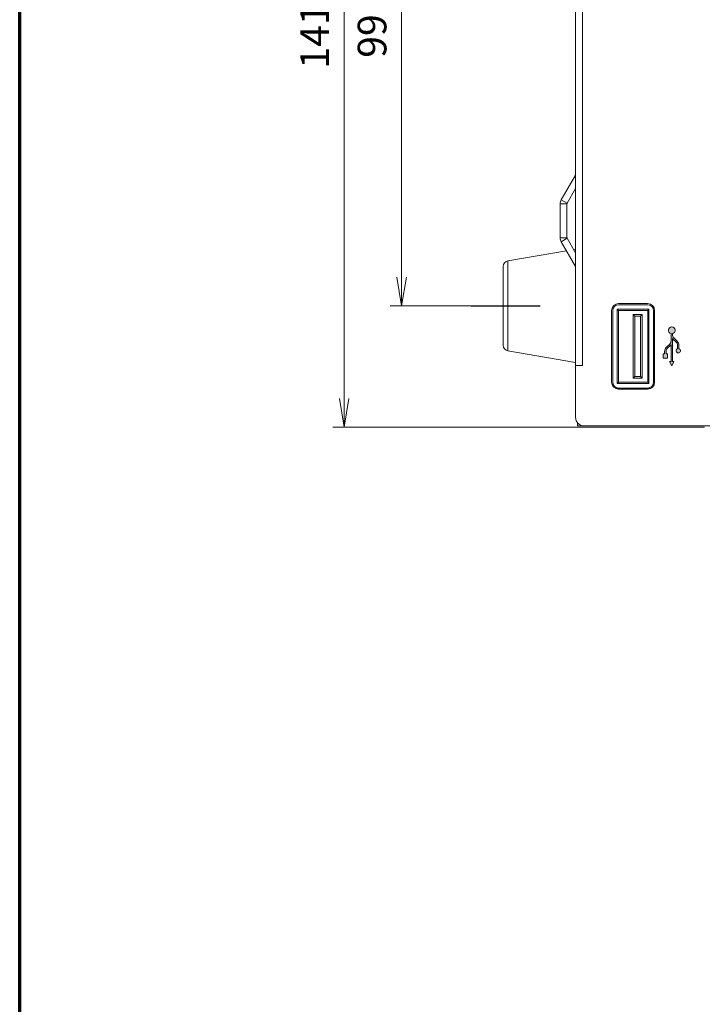
# Model space of a CAD drawing. Units: millimetres. Extents: x 0 to 589, y 4 to 406.
# Drawn here: x 25 to 84, y 228 to 313 of the extents above; entities that cross this region are included whole.
import ezdxf

# ---------------------------------------------------------------- set-up
doc = ezdxf.new("R2010")
doc.units = ezdxf.units.MM
doc.linetypes.add('AM_ISO08W050', pattern=[18, 12, -1.5, 3, -1.5])
doc.linetypes.add('AM_ISO08W050x2', pattern=[9, 6, -0.75, 1.5, -0.75])
doc.layers.get('0').update_dxf_attribs({"lineweight": 20})
for name, color, linetype, lineweight in [('1寸法線', 140, 'Continuous', 15), ('2文字', 3, 'Continuous', 15), ('AM_7', 4, 'AM_ISO08W050', 25), ('図枠', 3, 'Continuous', 30)]:
    doc.layers.add(name, color=color, linetype=linetype, lineweight=lineweight)
doc.styles.get("Standard").update_dxf_attribs({"font": 'romans.shx', "bigfont": 'bigfont.shx'})
doc.dimstyles.new('AM_JIS$0', dxfattribs={"dimtxt": 2.5, "dimasz": 2.5, "dimexe": 1, "dimexo": 1, "dimgap": 1, "dimtad": 3, "dimdsep": 46, "dimtxsty": 'STANDARD', "dimblk": 'OPEN', "dimcen": 0, "dimclrd": 256, "dimclre": 256, "dimclrt": 3, "dimadec": 0, "dimazin": 2, "dimtp": 0.1, "dimtm": 0.1, "dimtfac": 0.71, "dimtmove": 0, "dimatfit": 3, "dimldrblk": 'OPEN', "dimfxl": 1, "dimlwd": -1, "dimlwe": -1, "dimarcsym": 0})

# ---------------------------------------------------------------- blocks, each defined once
blk = doc.blocks.new('_Open')
at = {"color": 0, "linetype": 'ByBlock', "lineweight": -2}
for p, q in [((-1, 0.167), (0, 0)), ((-1, -0.167), (0, 0)), ((0, 0), (-1, 0))]:
    blk.add_line(p, q, dxfattribs=at)
blk = doc.blocks.new('*D23')
at = {"layer": '1寸法線', "transparency": 16777216}
for p, q in [((66.494, 338.323), (57.238, 338.323)), ((58.238, 335.823), (58.238, 291.023)), ((66.494, 288.523), (57.238, 288.523))]:
    blk.add_line(p, q, dxfattribs=at)
at = {"layer": '1寸法線', "transparency": 16777216, "xscale": 2.5, "yscale": 2.5, "zscale": 2.5}
for p, rotation in [((58.238, 338.323), 90), ((58.238, 288.523), 270)]:
    blk.add_blockref('_Open', p, dxfattribs=dict(at, rotation=rotation))
at = {"layer": '1寸法線', "color": 3, "transparency": 16777216, "insert": (55.988, 313.423), "char_height": 2.5, "attachment_point": 5, "rotation": 90}
blk.add_mtext('99.6', dxfattribs=at)
blk = doc.blocks.new('*D24')
at = {"layer": '1寸法線', "transparency": 16777216}
for p, q in [((84.604, 348.873), (52.238, 348.873)), ((53.238, 280.473), (53.238, 346.373)), ((84.604, 277.973), (52.238, 277.973))]:
    blk.add_line(p, q, dxfattribs=at)
at = {"layer": '1寸法線', "transparency": 16777216, "xscale": 2.5, "yscale": 2.5, "zscale": 2.5}
for p, rotation in [((53.238, 348.873), 90), ((53.238, 277.973), 270)]:
    blk.add_blockref('_Open', p, dxfattribs=dict(at, rotation=rotation))
at = {"layer": '1寸法線', "color": 3, "transparency": 16777216, "insert": (50.988, 313.423), "char_height": 2.5, "attachment_point": 5, "rotation": 90}
blk.add_mtext('141.8', dxfattribs=at)

msp = doc.modelspace()

# ---------------------------------------------------------------- hatches: boundary and pattern name
at = {"layer": '2文字', "ltscale": 0.5}
h = msp.add_hatch(color=256, dxfattribs=at)
edge = h.paths.add_edge_path()
edge.add_line((81.364767, 284.830961), (81.6542, 285.104957))
edge.add_arc((81.311321, 285.467152), 0.49875, 313.4306452, 318.75346663)
edge.add_line((81.686321, 285.138326), (81.686321, 283.685393))
edge.add_line((81.686321, 283.685393), (81.560696, 283.685393))
edge.add_line((81.560696, 283.685393), (81.748196, 283.310393))
edge.add_line((81.748196, 283.310393), (81.935696, 283.685393))
edge.add_line((81.935696, 283.685393), (81.810071, 283.685393))
edge.add_line((81.810071, 283.685393), (81.810071, 285.670826))
edge.add_arc((82.185071, 285.999652), 0.49875, 221.24653337, 226.5693548)
edge.add_line((81.842192, 285.637457), (82.131624, 285.363461))
edge.add_arc((81.873821, 285.091133), 0.375, 0, 46.5693548, ccw=False)
edge.add_line((82.248821, 285.091133), (82.248821, 284.799889))
edge.add_arc((82.310696, 284.622893), 0.1875, 109.26877549, 430.73122451)
edge.add_line((82.372571, 284.799889), (82.372571, 285.091133))
edge.add_arc((81.873821, 285.091133), 0.49875, 360, 406.5693548)
edge.add_line((82.2167, 285.453329), (81.927267, 285.727325))
edge.add_arc((82.185071, 285.999652), 0.375, 180, 226.5693548, ccw=False)
edge.add_line((81.810071, 285.999652), (81.810071, 286.103219))
edge.add_arc((81.748196, 286.391018), 0.294375, 282.13355042, 617.86644958)
edge.add_line((81.686321, 286.103219), (81.686321, 285.467152))
edge.add_arc((81.311321, 285.467152), 0.375, -46.5693548, 0, ccw=False)
edge.add_line((81.569124, 285.194825), (81.279692, 284.920829))
edge.add_arc((81.622571, 284.558633), 0.49875, 133.4306452, 180)
edge.add_line((81.123821, 284.558633), (81.123821, 284.341643))
edge.add_line((81.123821, 284.341643), (80.998196, 284.341643))
edge.add_line((80.998196, 284.341643), (80.998196, 283.966643))
edge.add_line((80.998196, 283.966643), (81.373196, 283.966643))
edge.add_line((81.373196, 283.966643), (81.373196, 284.341643))
edge.add_line((81.373196, 284.341643), (81.247571, 284.341643))
edge.add_line((81.247571, 284.341643), (81.247571, 284.558633))
edge.add_arc((81.622571, 284.558633), 0.375, 133.4306452, 180, ccw=False)

# ---------------------------------------------------------------- linework, layer by layer
for p, q in [((73.378196, 348.022893), (73.378196, 278.822893)), ((73.978196, 343.522893), (73.978196, 283.322893)), ((73.364798, 299.898726), (72.121978, 297.746098)), ((73.378196, 298.721931), (72.641593, 297.446098)), ((72.628196, 297.396098), (72.028196, 297.396098)), ((72.028196, 297.396098), (72.028196, 294.449688)), ((72.641593, 297.446098), (72.121978, 297.746098)), ((72.628196, 297.396098), (72.628196, 294.449688)), ((72.628196, 294.449688), (72.028196, 294.449688)), ((72.641593, 294.399688), (72.121978, 294.099688)), ((72.121978, 294.099688), (73.364798, 291.94706)), ((72.641593, 294.399688), (73.378196, 293.123855)), ((72.577203, 293.311215), (67.494094, 292.443859)), ((73.378196, 293.447893), (73.20789, 293.418833)), ((67.494094, 284.601926), (67.494094, 292.443859)), ((67.078196, 285.094802), (67.078196, 291.950983)), ((76.508196, 281.872356), (76.508196, 288.12343)), ((76.645482, 288.322893), (76.543407, 288.322893)), ((76.603196, 281.872356), (76.603196, 288.12343)), ((76.803511, 288.522893), (76.662866, 288.522893)), ((76.998196, 288.222893), (77.098196, 288.122893)), ((76.998196, 288.222893), (79.758196, 288.222893)), ((76.998196, 281.772893), (76.998196, 288.222893)), ((77.098196, 288.122893), (79.658196, 288.122893)), ((77.098196, 281.872893), (77.098196, 288.122893)), ((77.103196, 288.62343), (79.653196, 288.62343)), ((77.108196, 288.72343), (79.648196, 288.72343)), ((79.758196, 288.222893), (79.658196, 288.122893)), ((79.658196, 288.122893), (79.658196, 281.872893)), ((79.758196, 288.222893), (79.758196, 281.772893)), ((80.153196, 288.12343), (80.153196, 281.872356)), ((80.248196, 288.12343), (80.248196, 281.872356)), ((78.528196, 287.622893), (78.378196, 287.772893)), ((79.178196, 287.772893), (78.378196, 287.772893)), ((78.378196, 287.772893), (78.378196, 282.222893)), ((79.028196, 287.622893), (78.528196, 287.622893)), ((78.528196, 287.622893), (78.528196, 282.372893)), ((79.028196, 287.622893), (79.178196, 287.772893)), ((79.028196, 282.372893), (79.028196, 287.622893)), ((79.178196, 282.222893), (79.178196, 287.772893)), ((80.248196, 285.572893), (80.153196, 285.572893)), ((73.378196, 283.597893), (67.494094, 284.601926)), ((80.248196, 284.447893), (80.153196, 284.447893)), ((80.228196, 284.447893), (80.228196, 282.597893)), ((80.153196, 284.307893), (80.228196, 284.307893)), ((80.153196, 284.007893), (80.228196, 284.007893)), ((73.978196, 283.322893), (73.378196, 283.322893)), ((80.153196, 283.037893), (80.228196, 283.037893)), ((80.153196, 282.737893), (80.228196, 282.737893)), ((76.998196, 281.772893), (77.098196, 281.872893)), ((79.658196, 281.872893), (77.098196, 281.872893)), ((78.528196, 282.372893), (78.378196, 282.222893)), ((78.378196, 282.222893), (79.178196, 282.222893)), ((78.528196, 282.372893), (79.028196, 282.372893)), ((79.028196, 282.372893), (79.178196, 282.222893)), ((79.758196, 281.772893), (79.658196, 281.872893)), ((80.248196, 282.597893), (80.153196, 282.597893)), ((76.645482, 281.672893), (76.543407, 281.672893)), ((76.803511, 281.472893), (76.662866, 281.472893)), ((79.88451, 281.322893), (76.871882, 281.322893)), ((79.758196, 281.772893), (76.998196, 281.772893)), ((79.653196, 281.372356), (77.103196, 281.372356)), ((79.648196, 281.272356), (77.108196, 281.272356)), ((77.178196, 281.372356), (77.178196, 281.322893)), ((77.964053, 281.322893), (77.964053, 281.372356)), ((79.392339, 281.322893), (79.392339, 281.372356)), ((80.093525, 281.472893), (79.952881, 281.472893)), ((73.528196, 278.374159), (73.528196, 278.072893)), ((73.940411, 278.072893), (73.528196, 278.072893)), ((74.128196, 278.072893), (85.603592, 278.072893))]:
    msp.add_line(p, q)
for centre, radius, start, end in [((72.728196, 297.396098), 0.7, 150, 180), ((72.728196, 297.396098), 0.1, 150, 180), ((72.728196, 294.449688), 0.7, 180, 210), ((72.728196, 294.449688), 0.1, 180, 210), ((67.578196, 291.950983), 0.5, 99.68339807, 180), ((77.108196, 288.12343), 0.6, 90, 180), ((77.103196, 288.12343), 0.5, 90, 180), ((79.648196, 288.12343), 0.6, 0, 90), ((79.653196, 288.12343), 0.5, 0, 90), ((67.578196, 285.094802), 0.5, 180, 260.31660193), ((77.108196, 281.872356), 0.6, 180, 270), ((77.103196, 281.872356), 0.5, 180, 270), ((79.648196, 281.872356), 0.6, 270, 0), ((79.653196, 281.872356), 0.5, 270, 0), ((74.128196, 278.822893), 0.75, 180, 270)]:
    msp.add_arc(centre, radius, start, end)
msp.add_lwpolyline([(81.364767, 284.830961), (81.6542, 285.104957, 0.023229367), (81.686321, 285.138326), (81.686321, 283.685393), (81.560696, 283.685393), (81.748196, 283.310393), (81.935696, 283.685393), (81.810071, 283.685393), (81.810071, 285.670826, 0.023229367), (81.842192, 285.637457), (82.131624, 285.363461, -0.206040723), (82.248821, 285.091133), (82.248821, 284.799889, 5.890851309), (82.372571, 284.799889), (82.372571, 285.091133, 0.206040723), (82.2167, 285.453329), (81.927267, 285.727325, -0.206040723), (81.810071, 285.999652), (81.810071, 286.103219, 9.408868813), (81.686321, 286.103219), (81.686321, 285.467152, -0.206040723), (81.569124, 285.194825), (81.279692, 284.920829, 0.206040723), (81.123821, 284.558633), (81.123821, 284.341643), (80.998196, 284.341643), (80.998196, 283.966643), (81.373196, 283.966643), (81.373196, 284.341643), (81.247571, 284.341643), (81.247571, 284.558633, -0.206040723)], format="xyb", close=True, dxfattribs=at)
at = {"layer": 'AM_7', "linetype": 'AM_ISO08W050x2', "ltscale": 2}
msp.add_line((64.284196, 288.522893), (70.288094, 288.522893), dxfattribs=at)
at = {"layer": '図枠', "lineweight": 70}
msp.add_line((25, 10), (25, 400), dxfattribs=at)

# ---------------------------------------------------------------- dimensions: what is measured, and where the dimension line sits
at = {"layer": '1寸法線'}
for base, p1, p2, picture, middle in [((53.23807, 348.872893), (85.603592, 277.972893), (85.603592, 348.872893), '*D24', (50.98807, 313.422893)), ((58.23807, 288.522893), (67.494094, 338.322893), (67.494094, 288.522893), '*D23', (55.98807, 313.422893))]:
    dim = msp.add_linear_dim(base=base, p1=p1, p2=p2, angle=90, dimstyle='AM_JIS$0', override={"dimdec": 4, "dimlfac": 2, "dimadec": 4, "dimtp": 0.2, "dimtm": 0.2}, dxfattribs=at)
    dim.commit()
    dim.dimension.update_dxf_attribs({"geometry": picture, "text_midpoint": middle})

doc.saveas('drawing.dxf')
